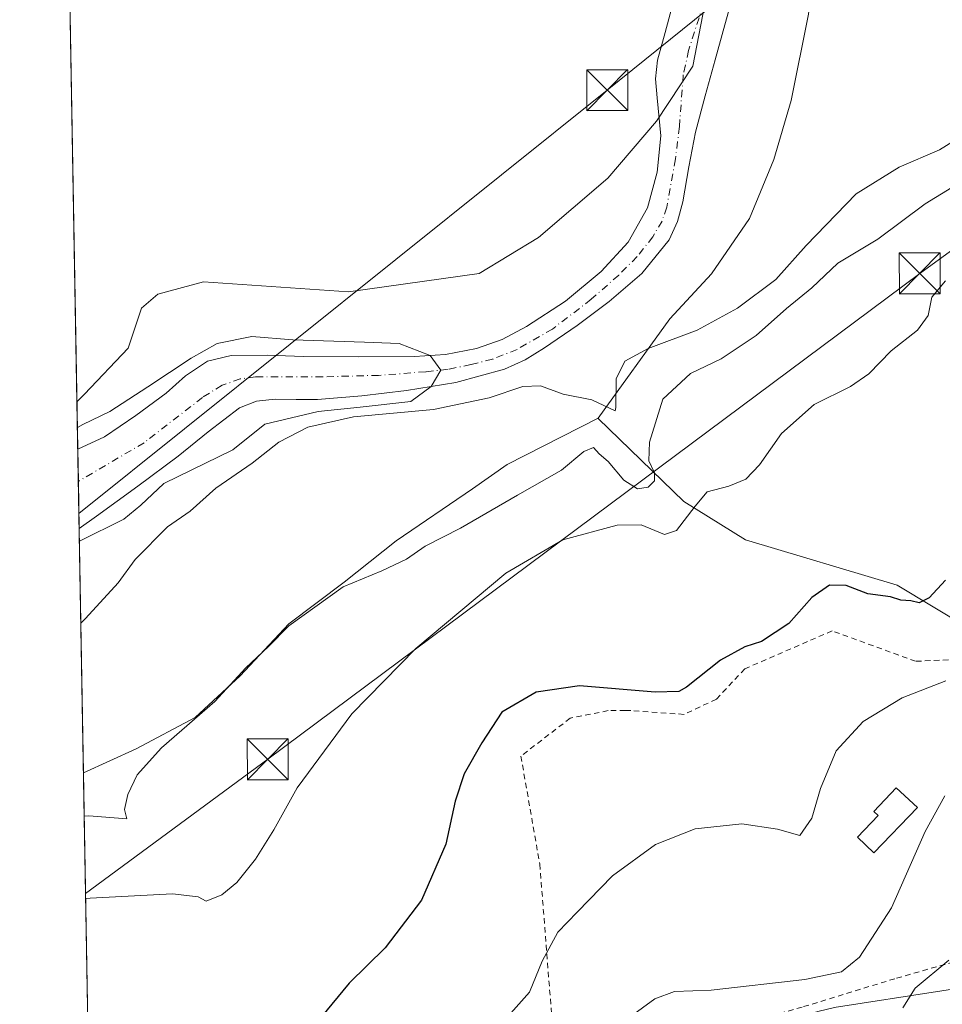
# Model space of a CAD drawing. Units: metres. Extents: x 620727 to 624178, y 4750313 to 4752725.
# Drawn here: x 620727 to 620896, y 4751919 to 4752100 of the extents above; entities that cross this region are included whole.
import ezdxf

# ---------------------------------------------------------------- set-up
doc = ezdxf.new("R2010")
doc.units = ezdxf.units.M
doc.header["$MEASUREMENT"] = 0
doc.linetypes.add('DGN Style 2', pattern=[1.6480167562047852, 0.988810053722871, -0.6592067024819142])
doc.linetypes.add('DGN Style 4', pattern=[2.6384748266838614, 1.318413404963828, -0.6592067024819142, 0.001648016756204785, -0.6592067024819142])
for name, color, linetype, lineweight in [('Alambrada', 7, 'DGN Style 2', 0), ('Cima', 7, 'Continuous', 0), ('Comarca CxS', 21, 'Continuous', 0), ('Comunidad Autónoma CxS', 142, 'Continuous', 0), ('Corriente natural Cxs', 4, 'Continuous', 13), ('Corriente natural eje', 4, 'DGN Style 4', 0), ('Curva de nivel maestra', 30, 'Continuous', 30), ('Curva de nivel normal', 30, 'Continuous', 0), ('Edificación Cxs', 1, 'Continuous', 13), ('Entidad de ámbito territorial', 7, 'Continuous', 0), ('Entidad de ámbito territorial CxS', 92, 'Continuous', 0), ('Municipio CxS', 4, 'Continuous', 0), ('Núcleo urbano CxS', 7, 'Continuous', 0), ('Pastizal CxS', 92, 'Continuous', 0), ('Prado CxS', 92, 'Continuous', 0), ('Provincia CxS', 1, 'Continuous', 0), ('Suelo desnudo CxS', 253, 'Continuous', 0), ('Tendido', 6, 'Continuous', 0), ('Torre de tendido puntual', 7, 'Continuous', 0)]:
    doc.layers.add(name, color=color, linetype=linetype, lineweight=lineweight)

# ---------------------------------------------------------------- blocks, each defined once
blk = doc.blocks.new('5TTEND')
at = {"layer": 'Cima', "color": 7, "linetype": 'Continuous', "lineweight": 0}
for p, q in [((-0.375, 0.3754), (0.375, -0.3746)), ((0.3720000000000001, 0.3784000000000001), (-0.3720000000000001, -0.3776))]:
    blk.add_line(p, q, dxfattribs=at)
at = {"layer": 'Cima', "color": 7, "linetype": 'Continuous', "lineweight": 0, "flags": 128}
blk.add_lwpolyline([(-0.375, -0.3746), (0.375, -0.3746), (0.375, 0.3754), (-0.375, 0.3754), (-0.3720000000000001, -0.3776)], dxfattribs=at)

msp = doc.modelspace()

# ---------------------------------------------------------------- linework, layer by layer
at = {"layer": 'Alambrada', "color": 7, "linetype": 'DGN Style 2', "lineweight": 0}
msp.add_polyline3d([(620825.7600999996, 4751904.850099999, 537.6539000000049), (620842.8000999996, 4751910.7601, 540.1870999999956), (620870.9700999996, 4751918.7501, 538.7274000000034), (620888.0100999996, 4751923.970100001, 546.6166999999987), (620907.4801000003, 4751929.530099999, 540.5969000000041), (620916.5201000003, 4751934.7401, 541.4198000000034), (620920.0000999998, 4751935.790100001, 541.8724999999977), (620934.6101000002, 4751939.2601, 546.3389000000025), (620931.1300999997, 4751951.4301, 540.601999999999), (620918.9600999998, 4751961.170100001, 538.0157000000036), (620908.1801000005, 4751972.6501, 534.736699999994), (620899.1401000004, 4751982.390100001, 536.6892999999982), (620891.4901000002, 4751982.040100001, 535.9945000000008), (620876.1901000004, 4751987.610099999, 530.2541999999958), (620860.1901000004, 4751980.6501, 532.0598000000027), (620854.9801000003, 4751975.090100001, 532.5100999999995), (620849.0601000005, 4751972.3101, 529.749800000005), (620839.3300999999, 4751973.0001, 528.7715999999928), (620838.2801000001, 4751973.0001, 528.9410000000062), (620835.1501000002, 4751973.0001, 527.9165000000066), (620828.2001, 4751971.610099999, 527.9067000000068), (620819.1601, 4751964.6601, 533.7406999999948), (620822.6300999997, 4751944.840100001, 529.2909999999974), (620825.7600999996, 4751904.850099999, 537.6539000000049)], dxfattribs=at)
at = {"layer": 'Comarca CxS', "color": 21, "linetype": 'Continuous', "lineweight": 0, "flags": 128}
msp.add_lwpolyline([(624170.0600009455, 4750373.879982468), (620767.9800009191, 4750313.229982466), (620737.8144505398, 4752029.565222759), (620727.3200009211, 4752626.669982444), (621062.9520762532, 4752632.65246853), (623654.8645910071, 4752678.852107054)], dxfattribs=at)
at = {"layer": 'Comunidad Autónoma CxS', "color": 142, "linetype": 'Continuous', "lineweight": 0, "flags": 128}
msp.add_lwpolyline([(624170.0600009455, 4750373.879982468), (620767.9800009191, 4750313.229982466), (620737.8144505398, 4752029.565222759), (620727.3200009211, 4752626.669982444), (621062.9520762532, 4752632.65246853), (623654.8645910071, 4752678.852107054), (624128.2500009463, 4752687.289982445), (624154.1566391396, 4751253.836840565)], close=True, dxfattribs=at)
at = {"layer": 'Corriente natural Cxs', "color": 4, "linetype": 'Continuous', "lineweight": 13, "extrusion": (0.999847544964802, 0.01732673361753486, 0.002161279714739694), "elevation": 702981.4246350569, "flags": 128}
msp.add_lwpolyline([(4740537.610227487, -1015.633464983303), (4740537.687438423, -1015.650965024177), (4740552.149472187, -1013.975961112089)], dxfattribs=at)
at = {"layer": 'Corriente natural Cxs', "color": 4, "linetype": 'Continuous', "lineweight": 13}
for points in [[(620858.2801000001, 4752105.0601, 504.695000000007), (620856.5401, 4752098.6601, 504.3393000000069), (620854.7600999996, 4752092.2601, 504.6321999999927), (620852.9600999998, 4752085.640100001, 505.2069999999949), (620851.1801000005, 4752079.020099999, 505.726999999999), (620849.9101, 4752072.640100001, 505.2819000000018), (620848.8101000005, 4752066.220100001, 505.4327000000048), (620847.8701, 4752062.640100001, 505.4673000000039), (620846.3101000005, 4752059.2401, 505.5800000000018), (620841.3000999996, 4752053.100099999, 505.1358999999939), (620835.3101000005, 4752047.9801, 504.5617999999959), (620829.4901000002, 4752043.5701, 504.4342999999935), (620823.4700999996, 4752039.460100001, 504.9691000000021), (620819.9301000005, 4752037.300100001, 505.4312999999966), (620816.1700999998, 4752035.5601, 505.7207000000053), (620807.2600999996, 4752033.130100001, 504.9863000000041), (620798.1901000004, 4752031.6601, 504.8099999999977), (620790.0301000001, 4752030.690099999, 504.7246000000014), (620781.8701, 4752029.9901, 504.1827999999951), (620778.0000999998, 4752030.0001, 503.9765000000043), (620774.1201, 4752030.0601, 503.6840999999986), (620770.7401000002, 4752029.710100001, 503.595100000006), (620767.5900999998, 4752028.460100001, 503.559699999998), (620761.8800999997, 4752024.0701, 503.5095000000001), (620756.3901000004, 4752019.620100001, 503.4982000000019), (620748.9401000004, 4752014.100099999, 503.6379000000015), (620741.4200999998, 4752008.620100001, 503.4147999999987), (620738.2220999999, 4752006.3715, 503.7084000000032), (620738.2208000004, 4752006.4487, 503.6909000000014), (620737.9665999999, 4752020.908500001, 505.3659000000043), (620737.9700999996, 4752020.9101, 505.3653999999952), (620742.8901000004, 4752023.140100001, 504.6248000000051), (620748.6201, 4752027.050100001, 504.5948000000063), (620754.1501000002, 4752031.140100001, 504.8041999999987), (620757.7001, 4752034.350099999, 505.1478999999963), (620761.7100999998, 4752037.030099999, 505.4327000000048), (620766.1001000004, 4752038.0701, 505.2948999999935), (620772.7001, 4752038.1501, 504.6505999999936), (620779.3101000005, 4752037.860099999, 504.5690999999933), (620789.4801000003, 4752037.840100001, 504.6986999999936), (620799.6601, 4752037.860099999, 504.6671999999963), (620805.3701, 4752038.280099999, 504.335699999996), (620811.0500999996, 4752039.340100001, 504.1826000000001), (620815.7500999998, 4752041.0101, 504.3337000000029), (620820.2001, 4752043.370100001, 504.0549000000028), (620827.3201000001, 4752048.0101, 504.0032000000065), (620833.9001000002, 4752053.4801, 504.3852000000043), (620838.7901, 4752058.8301, 504.5084999999963), (620842.3501000004, 4752065.130100001, 504.6554999999935), (620844.1201, 4752071.6801, 504.7097000000067), (620844.7801000001, 4752078.3101, 505.0532999999996), (620844.1501000002, 4752085.300100001, 505.2410999999993), (620843.8400999998, 4752088.780099999, 505.4309000000067), (620844.2001, 4752092.200099999, 505.6192000000011), (620845.5701000001, 4752097.2301, 505.670499999993), (620846.9501, 4752102.2501, 505.4557999999961)], [(620858.2801000001, 4752105.0601, 504.695000000007), (620856.5401, 4752098.6601, 504.3393000000069), (620854.7600999996, 4752092.2601, 504.6321999999927), (620852.9600999998, 4752085.640100001, 505.2069999999949), (620851.1801000005, 4752079.020099999, 505.726999999999), (620849.9101, 4752072.640100001, 505.2819000000018), (620848.8101000005, 4752066.220100001, 505.4327000000048), (620847.8701, 4752062.640100001, 505.4673000000039), (620846.3101000005, 4752059.2401, 505.5800000000018), (620841.3000999996, 4752053.100099999, 505.1358999999939), (620835.3101000005, 4752047.9801, 504.5617999999959), (620829.4901000002, 4752043.5701, 504.4342999999935), (620823.4700999996, 4752039.460100001, 504.9691000000021), (620819.9301000005, 4752037.300100001, 505.4312999999966), (620816.1700999998, 4752035.5601, 505.7207000000053), (620807.2600999996, 4752033.130100001, 504.9863000000041), (620798.1901000004, 4752031.6601, 504.8099999999977), (620790.0301000001, 4752030.690099999, 504.7246000000014), (620781.8701, 4752029.9901, 504.1827999999951), (620778.0000999998, 4752030.0001, 503.9765000000043), (620774.1201, 4752030.0601, 503.6840999999986), (620770.7401000002, 4752029.710100001, 503.595100000006), (620767.5900999998, 4752028.460100001, 503.559699999998), (620761.8800999997, 4752024.0701, 503.5095000000001), (620756.3901000004, 4752019.620100001, 503.4982000000019), (620748.9401000004, 4752014.100099999, 503.6379000000015), (620741.4200999998, 4752008.620100001, 503.4147999999987), (620738.2220999999, 4752006.3715, 503.7084000000032)], [(620737.9665999999, 4752020.908500001, 505.3659000000043), (620737.9700999996, 4752020.9101, 505.3653999999952), (620742.8901000004, 4752023.140100001, 504.6248000000051), (620748.6201, 4752027.050100001, 504.5948000000063), (620754.1501000002, 4752031.140100001, 504.8041999999987), (620757.7001, 4752034.350099999, 505.1478999999963), (620761.7100999998, 4752037.030099999, 505.4327000000048), (620766.1001000004, 4752038.0701, 505.2948999999935), (620772.7001, 4752038.1501, 504.6505999999936), (620779.3101000005, 4752037.860099999, 504.5690999999933), (620789.4801000003, 4752037.840100001, 504.6986999999936), (620799.6601, 4752037.860099999, 504.6671999999963), (620805.3701, 4752038.280099999, 504.335699999996), (620811.0500999996, 4752039.340100001, 504.1826000000001), (620815.7500999998, 4752041.0101, 504.3337000000029), (620820.2001, 4752043.370100001, 504.0549000000028), (620827.3201000001, 4752048.0101, 504.0032000000065), (620833.9001000002, 4752053.4801, 504.3852000000043), (620838.7901, 4752058.8301, 504.5084999999963), (620842.3501000004, 4752065.130100001, 504.6554999999935), (620844.1201, 4752071.6801, 504.7097000000067), (620844.7801000001, 4752078.3101, 505.0532999999996), (620844.1501000002, 4752085.300100001, 505.2410999999993), (620843.8400999998, 4752088.780099999, 505.4309000000067), (620844.2001, 4752092.200099999, 505.6192000000011), (620845.5701000001, 4752097.2301, 505.670499999993), (620846.9501, 4752102.2501, 505.4557999999961)]]:
    msp.add_polyline3d(points, dxfattribs=at)
at = {"layer": 'Corriente natural eje', "color": 4, "linetype": 'DGN Style 4', "lineweight": 0}
msp.add_polyline3d([(620852.6300999997, 4752102.5801, 504.2983999999997), (620849.9001000002, 4752093.9801, 504.4042999999947), (620848.9200999998, 4752089.4801, 504.3594000000012), (620848.2001, 4752080.020099999, 505.0038999999961), (620847.4901000002, 4752074.0801, 504.8991999999998), (620845.8800999997, 4752065.2501, 505.0353000000032), (620845.0301000001, 4752062.710100001, 505.0178000000015), (620843.3300999999, 4752059.840100001, 504.8954999999987), (620840.4700999996, 4752056.190099999, 504.6978999999993), (620837.0800999999, 4752052.800100001, 504.1812999999966), (620832.0601000005, 4752048.370100001, 504.2366000000038), (620824.9301000005, 4752042.920100001, 504.075800000006), (620818.4801000003, 4752039.200099999, 504.823000000004), (620813.9801000003, 4752037.380100001, 504.4743000000017), (620810.0100999996, 4752036.4001, 504.4116999999969), (620805.8400999998, 4752035.550100001, 504.5087000000058), (620801.7301000003, 4752035.090100001, 504.5237999999954), (620793.1001000004, 4752034.4301, 504.2885999999999), (620782.8701, 4752034.170100001, 504.1766000000061), (620770.5401, 4752034.170100001, 504), (620767.7401000002, 4752033.780099999, 504.1429999999964), (620764.4101, 4752032.610099999, 504.0936999999976), (620760.8300999999, 4752030.390100001, 503.984500000006), (620750.1001000004, 4752022.0801, 503.4709000000003), (620738.0711000003, 4752015.000700001, 504.2057000000059), (620738.0703999996, 4752015.000399999, 504.2057000000059)], dxfattribs=at)
at = {"layer": 'Curva de nivel maestra', "color": 30, "linetype": 'Continuous', "lineweight": 30, "elevation": 525, "flags": 128}
msp.add_lwpolyline([(620896.9699999997, 4751996.9301), (620894, 4751993.6501), (620892.1200000001, 4751992.7401), (620890.6200000001, 4751993.100099999), (620888.7699999996, 4751993.220100001), (620886.8700000001, 4751993.850099999), (620882.7400000002, 4751994.4101), (620878.7800000003, 4751995.920100001), (620875.7199999997, 4751995.960100001), (620872.4500000002, 4751993.700099999), (620868.25, 4751988.950099999), (620863.25, 4751985.640100001), (620860.1699999999, 4751984.700099999), (620855.75, 4751982.2501), (620849.54, 4751977.3201), (620848.0899999999, 4751976.4801), (620843.7599999999, 4751976.380100001), (620829.9100000003, 4751977.5601), (620821.9500000002, 4751976.4001), (620815.6500000004, 4751972.690099999), (620811.9900000002, 4751967.0701), (620808.7699999996, 4751961.4001), (620807.1200000001, 4751956.4001), (620805.3799999999, 4751948.540100001), (620800.9600000001, 4751938.2601), (620794.3099999996, 4751929.540100001), (620787.6799999997, 4751923.0701), (620782.5199999996, 4751916.7401)], dxfattribs=at)
at = {"layer": 'Curva de nivel normal', "color": 30, "linetype": 'Continuous', "lineweight": 0, "flags": 128}
for points, elevation in [([(620738.5274, 4751988.998500001), (620739.3499999996, 4751989.9), (620745.3899999997, 4751996.41), (620748.4800000006, 4752000.66), (620754.4000000004, 4752006.66), (620758.5599999996, 4752009.52), (620763.25, 4752013.779999999), (620769.9100000003, 4752018.359999999), (620774.7999999998, 4752022.210000001), (620780.1200000001, 4752024.939999999), (620788.4600000001, 4752026.82), (620803.1200000001, 4752028.180000001), (620813.3600000005, 4752030.33), (620819.54, 4752032.369999999), (620822.7599999999, 4752032.52), (620826.8899999997, 4752030.970000001), (620832.1399999997, 4752029.92), (620836.4400000004, 4752027.960000001), (620836.5800000001, 4752028.560000001), (620836.6100000005, 4752033.82), (620838.2199999997, 4752037.01), (620842.4800000006, 4752039.350000001), (620851.4500000002, 4752042.730000001), (620858.8600000005, 4752046.730000001), (620865.8600000005, 4752051.980000001), (620871.4400000004, 4752058.24), (620880.5800000001, 4752067.699999999), (620888.5, 4752072.57), (620895.8700000001, 4752075.75), (620903.7400000002, 4752080.619999999)], 510), ([(620739.1490000002, 4751953.6303), (620739.9900000002, 4751953.730000001), (620746.9400000004, 4751953.180000001), (620746.5499999998, 4751954.869999999), (620747.1200000001, 4751957.630000001), (620748.8200000003, 4751961.210000001), (620753.29, 4751966.16), (620763.0899999999, 4751974.689999999), (620768.7400000002, 4751980.82), (620772.9100000003, 4751984.77), (620776.6100000005, 4751988.51), (620786.6100000005, 4751995.66), (620793.6900000004, 4751998.59), (620798.2100000001, 4752000.74), (620801.6100000005, 4752003.109999999), (620808.1200000001, 4752006.439999999), (620818.5300000003, 4752012.5), (620826.5999999996, 4752017.07), (620830.7000000002, 4752020.49), (620832.4600000001, 4752021.220000001), (620833.5, 4752020.08), (620835.1799999997, 4752018.67), (620838.0199999996, 4752015.220000001), (620840.5099999999, 4752013.66), (620842.4600000001, 4752013.970000001), (620843.6399999997, 4752015.08), (620843.6200000001, 4752016.560000001), (620842.6200000001, 4752018.779999999), (620842.7100000001, 4752022.210000001), (620845.1699999999, 4752030.09), (620850.2599999999, 4752034.75), (620855.8700000001, 4752037.480000001), (620862.2999999998, 4752041.710000001), (620867.8200000003, 4752046.66), (620872.4699999997, 4752050.5), (620877.25, 4752054.980000001), (620884.5800000001, 4752059.4), (620893.25, 4752065.850000001), (620904.9100000003, 4752073)], 515), ([(620739.415, 4751938.498400001), (620740.2599999999, 4751938.630000001), (620755.3399999999, 4751939.42), (620760.0199999996, 4751938.9), (620761.5199999996, 4751938.109999999), (620764.3799999999, 4751939.26), (620767.1200000001, 4751941.52), (620770.54, 4751945.76), (620773.8799999999, 4751951.16), (620778.1799999997, 4751958.82), (620788.1699999999, 4751972.390000001), (620799.9000000004, 4751984.369999999), (620816.3899999997, 4751998.189999999), (620826.8399999999, 4752004.289999999), (620836.8099999996, 4752007), (620841.2000000002, 4752007.029999999), (620845.4699999997, 4752005.289999999), (620847.6799999997, 4752006.02), (620851.0999999996, 4752010.439999999), (620853.2800000003, 4752013.07), (620857.2400000002, 4752014.140000001), (620860.4100000003, 4752015.4), (620862.9100000003, 4752018.060000001), (620866.9100000003, 4752023.77), (620872.9100000003, 4752029.100000001), (620879.5800000001, 4752032.42), (620882.9299999997, 4752034.720000001), (620886.9900000002, 4752038.91), (620891.8300000001, 4752042.74), (620893.7800000003, 4752045.4), (620894.4400000004, 4752048.74), (620896.9699999997, 4752051.74)], 520), ([(620738.2626, 4752004.065400001), (620746.4249, 4752008.1055), (620749.4960000003, 4752010.616900001), (620753.7599999999, 4752014.619999999), (620766.3606000004, 4752020.785300001), (620772.2450000001, 4752025.494999999), (620782.0398000004, 4752027.8148), (620789.7128, 4752028.6086), (620798.9731999999, 4752029.6669), (620802.7251000004, 4752032.395099999), (620804.4785000002, 4752035.397700001), (620802.5151000004, 4752038.0701), (620796.8564999999, 4752040.250299999), (620790.5065000001, 4752040.514799999), (620777.3481000002, 4752040.927800001), (620769.869, 4752041.573200001), (620763.5190000003, 4752040.250299999), (620758.7565000001, 4752037.6044), (620750.8189000003, 4752032.312700001), (620743.8200000003, 4752027.779999999), (620738.9127000002, 4752025.433599999), (620737.8973000003, 4752024.853399999)], 505), ([(620897.0599999996, 4751978.449999999), (620889.0300000003, 4751975.369999999), (620881.8799999999, 4751970.980000001), (620876.9400000004, 4751965.630000001), (620874.0499999998, 4751958.720000001), (620872.4900000002, 4751953.300000001), (620870.2599999999, 4751950.119999999), (620866.1799999997, 4751951.300000001), (620859.6299999999, 4751952.279999999), (620851.0999999996, 4751951.32), (620843.7999999998, 4751948.480000001), (620835.9500000002, 4751942.74), (620829.5, 4751936.07), (620825.9299999997, 4751932.4), (620823.0800000001, 4751927.07), (620820.7599999999, 4751921.380000001), (620816.3700000001, 4751916.480000001)], 530), ([(620839.1900000004, 4751916.859999999), (620843.7100000001, 4751920.17), (620847.3300000001, 4751921.5), (620854.04, 4751921.76), (620871.1699999999, 4751923.730000001), (620877.9299999997, 4751925.15), (620881.2199999997, 4751927.810000001), (620887.0499999998, 4751936.880000001), (620893.2599999999, 4751950.84), (620896.8200000003, 4751957.369999999)], 535), ([(620897.5800000001, 4751927.300000001), (620891.3899999997, 4751922.130000001), (620889.1799999997, 4751918.550000001)], 540)]:
    msp.add_lwpolyline(points, dxfattribs=dict(at, elevation=elevation))
at = {"layer": 'Edificación Cxs', "color": 1, "linetype": 'Continuous', "lineweight": 13, "elevation": 534.7899999999936, "flags": 128}
msp.add_lwpolyline([(620891.8300999999, 4751955.2601), (620883.8400999998, 4751946.920100001), (620880.8201000001, 4751949.8101), (620884.6201, 4751953.770099999), (620883.8201000001, 4751954.540100001), (620887.9301000005, 4751958.8201)], close=True, dxfattribs=at)
at = {"layer": 'Edificación Cxs', "color": 1, "linetype": 'Continuous', "lineweight": 13}
msp.add_polyline3d([(620891.8300999999, 4751955.2601, 534.4879999999976), (620883.8400999998, 4751946.920100001, 534.2483999999968), (620880.8201000001, 4751949.8101, 534.1472999999969), (620884.6201, 4751953.770099999, 534.7899999999936), (620883.8201000001, 4751954.540100001, 534.4180000000051), (620887.9301000005, 4751958.8201, 533.9146999999939), (620891.8300999999, 4751955.2601, 534.4879999999976)], dxfattribs=at)
at = {"layer": 'Entidad de ámbito territorial', "color": 7, "linetype": 'Continuous', "lineweight": 0, "flags": 128}
msp.add_lwpolyline([(620737.8144505424, 4752029.565222761), (620739.2140000011, 4752030.999999999), (620747.1780000002, 4752039.418000001), (620749.6640000006, 4752046.719000002), (620752.6530000003, 4752049.330000003), (620760.9860000015, 4752051.554999998), (620787.5740000014, 4752049.747000001), (620811.5050000001, 4752053.090999999), (620822.4060000022, 4752059.698000001), (620835.1160000013, 4752070.540999998), (620844.0220000012, 4752081.042), (620850.6520000007, 4752091.110999999), (620855.4270000012, 4752115.757999999), (620858.0450000011, 4752145.823), (620858.6720000006, 4752179.657000001), (620860.0760000016, 4752207.279), (620862.4910000017, 4752257.427000001), (620861.3390000009, 4752285.753000002)], dxfattribs=at)
at = {"layer": 'Entidad de ámbito territorial CxS', "color": 92, "linetype": 'Continuous', "lineweight": 0, "flags": 128}
msp.add_lwpolyline([(620861.3390000003, 4752285.753000001), (620862.4910000011, 4752257.427), (620860.076000001, 4752207.278999999), (620858.672, 4752179.657000001), (620858.0450000005, 4752145.823), (620855.4270000006, 4752115.757999999), (620850.6520000002, 4752091.111), (620844.0220000006, 4752081.041999999), (620835.1160000007, 4752070.540999999), (620822.4060000017, 4752059.698000001), (620811.5049999995, 4752053.090999999), (620787.574000001, 4752049.747000001), (620760.9859999988, 4752051.554999999), (620752.6529999997, 4752049.330000001), (620749.664, 4752046.719000001), (620747.1779999996, 4752039.418000001), (620739.2140000005, 4752031), (620737.8144505398, 4752029.565222759), (620727.3200009211, 4752626.669982444)], dxfattribs=at)
at = {"layer": 'Municipio CxS', "color": 4, "linetype": 'Continuous', "lineweight": 0, "flags": 128}
msp.add_lwpolyline([(624170.0600009455, 4750373.879982468), (620767.9800009191, 4750313.229982466), (620737.8144505398, 4752029.565222759), (620727.3200009211, 4752626.669982444), (621062.9520762532, 4752632.65246853), (623654.8645910071, 4752678.852107054)], dxfattribs=at)
at = {"layer": 'Núcleo urbano CxS', "color": 7, "linetype": 'Continuous', "lineweight": 0}
for points in [[(620971.1177000003, 4751933.448899999, 543.4201999999932), (620960.5601000005, 4751931.7631, 543.6205999999949), (620938.1577000003, 4751928.2346, 543.9712000000001), (620912.2121000001, 4751924.1479, 541.2048000000068), (620896.3161000004, 4751921.644099999, 540.0213999999978), (620876.5588999996, 4751918.569499999, 537.6652000000031), (620876.3586999997, 4751918.5294, 537.6680999999953), (620873.8104999998, 4751917.925899999, 537.7537000000011), (620873.1369000003, 4751917.7664, 537.7728000000062), (620858.5387000004, 4751914.3093, 537.5118999999977), (620858.3938999996, 4751914.271299999, 537.5182000000059), (620852.6738999998, 4751912.611300001, 537.6567000000068), (620852.4842999997, 4751912.549100001, 537.6594999999943), (620852.4033000004, 4751912.5186, 537.6585999999952), (620851.4530999997, 4751912.1414, 537.5580000000045), (620832.5166999997, 4751904.625499999, 536.2945999999939), (620828.0708999997, 4751903.196900001, 535.7351999999955), (620822.9023000002, 4751901.5363, 534.168399999995), (620822.7940999996, 4751901.499100001, 534.1404999999941), (620822.5219000002, 4751901.3847, 534.0813000000053), (620801.5312999999, 4751891.309, 532.2011999999959), (620782.2171, 4751882.551300001, 530.2422999999981), (620740.7445, 4751862.856000001, 529.8954999999987)], [(620876.5588999996, 4751918.569499999, 537.6652000000031), (620896.3161000004, 4751921.644099999, 540.0213999999978), (620912.2121000001, 4751924.1479, 541.2048000000068)]]:
    msp.add_polyline3d(points, dxfattribs=at)
at = {"layer": 'Pastizal CxS', "color": 92, "linetype": 'Continuous', "lineweight": 0}
for points in [[(620920.5029999996, 4751976.5087, 529.5607000000019), (620888.1023000004, 4751995.956900001, 523.9015999999974), (620860.3295, 4752004.291099999, 520.7709000000032), (620848.9968999998, 4752011.3095, 518.5200000000041), (620833.3503000002, 4752026.5407, 511.5439000000042), (620833.2991000004, 4752026.6077, 511.5108000000037), (620846.4763000002, 4752044.7665, 507.3959999999934), (620854.0963000003, 4752053.021600001, 506.9064000000071), (620861.0813999996, 4752063.181600001, 507.0629000000045), (620865.5263, 4752073.976600001, 507.1491999999998), (620868.7012999998, 4752084.771600001, 507.2027999999991), (620871.8764000004, 4752100.646600001, 506.9815999999992), (620873.7813999997, 4752119.061699999, 506.7339999999967), (620875.6864, 4752130.491699999, 506.9738000000071), (620878.2263000002, 4752150.176700001, 506.9725999999937), (620879.4963999996, 4752164.1468, 507.1106), (620880.1312999995, 4752183.196799999, 507.1401000000042), (620880.1312999995, 4752196.5318, 507.2136000000028), (620880.7663000004, 4752215.581900001, 507.4014000000025), (620880.7663000004, 4752230.186899999, 507.3708999999944), (620880.7663000004, 4752245.426899999, 507.2430000000023), (620880.1312999995, 4752261.301899999, 507.2419999999984), (620879.4963999996, 4752277.176999999, 507.4612999999954), (620878.8613, 4752289.877, 507.6538)], [(620878.8613, 4752289.877, 507.6538), (620879.4963999996, 4752277.176999999, 507.4612999999954), (620880.1312999995, 4752261.301899999, 507.2419999999984), (620880.7663000004, 4752245.426899999, 507.2430000000023), (620880.7663000004, 4752230.186899999, 507.3708999999944), (620880.7663000004, 4752215.581900001, 507.4014000000025), (620880.1312999995, 4752196.5318, 507.2136000000028), (620880.1312999995, 4752183.196799999, 507.1401000000042), (620879.4963999996, 4752164.1468, 507.1106), (620878.2263000002, 4752150.176700001, 506.9725999999937), (620875.6864, 4752130.491699999, 506.9738000000071), (620873.7813999997, 4752119.061699999, 506.7339999999967), (620871.8764000004, 4752100.646600001, 506.9815999999992), (620868.7012999998, 4752084.771600001, 507.2027999999991), (620865.5263, 4752073.976600001, 507.1491999999998), (620861.0813999996, 4752063.181600001, 507.0629000000045), (620854.0963000003, 4752053.021600001, 506.9064000000071), (620846.4763000002, 4752044.7665, 507.3959999999934), (620833.2991000004, 4752026.6077, 511.5108000000037)], [(620833.2991000004, 4752026.6077, 511.5108000000037), (620833.3503000002, 4752026.5407, 511.5439000000042), (620848.9968999998, 4752011.3095, 518.5200000000041), (620860.3295, 4752004.291099999, 520.7709000000032), (620888.1023000004, 4751995.956900001, 523.9015999999974), (620920.5029999996, 4751976.5087, 529.5607000000019), (620941.7956999998, 4751969.100299999, 533.1676000000007), (620976.3517000005, 4751938.870100001, 541.0075999999972), (620971.1177000003, 4751933.448899999, 543.4201999999932)]]:
    msp.add_polyline3d(points, dxfattribs=at)
at = {"layer": 'Prado CxS', "color": 92, "linetype": 'Continuous', "lineweight": 0, "extrusion": (0.0004609089575902461, -0.02622423825965961, 0.9996559792701855), "elevation": -123826.8327866116, "flags": 128}
msp.add_lwpolyline([(704149.241280707, 4738761.373489956), (704149.241280707, 4738903.060204373)], dxfattribs=at)
at = {"layer": 'Prado CxS', "color": 92, "linetype": 'Continuous', "lineweight": 0, "extrusion": (-0.002984971344758093, 0.1698008725627007, 0.9854738726232252), "elevation": 805538.334031454, "flags": 128}
msp.add_lwpolyline([(-704166.1160865533, -4671371.781893575), (-704166.1160865534, -4671417.217514085)], dxfattribs=at)
at = {"layer": 'Prado CxS', "color": 92, "linetype": 'Continuous', "lineweight": 0, "extrusion": (-0.003230468442477055, 0.1838076047701711, 0.9829569311532906), "elevation": 871944.1108080919, "flags": 128}
msp.add_lwpolyline([(-704147.2775660236, -4659335.793109686), (-704147.2775660236, -4659436.267450559)], dxfattribs=at)
at = {"layer": 'Prado CxS', "color": 92, "linetype": 'Continuous', "lineweight": 0}
for points in [[(620846.9501, 4752102.2501, 505.4557999999961), (620845.5701000001, 4752097.2301, 505.670499999993), (620844.2001, 4752092.200099999, 505.6192000000011), (620843.8400999998, 4752088.780099999, 505.4309000000067), (620844.1501000002, 4752085.300100001, 505.2410999999993), (620844.7801999999, 4752078.3101, 505.0532999999996), (620844.1201, 4752071.6801, 504.7097000000067), (620842.3501000004, 4752065.130100001, 504.6554999999935), (620838.7901, 4752058.8301, 504.5084999999963), (620833.9001000002, 4752053.4801, 504.3852000000043), (620827.3201000001, 4752048.0101, 504.0032000000065), (620820.2001, 4752043.370100001, 504.0549000000028), (620815.7500999998, 4752041.0101, 504.3337000000029), (620811.0502000004, 4752039.340100001, 504.1826000000001), (620805.3701, 4752038.280099999, 504.335699999996), (620799.6601, 4752037.860099999, 504.6671999999963), (620789.4801000003, 4752037.840100001, 504.6986999999936), (620779.3101000005, 4752037.860099999, 504.5690999999933), (620772.7001, 4752038.1501, 504.6505999999936), (620766.1001000004, 4752038.0701, 505.2948999999935), (620761.7100999998, 4752037.030099999, 505.4327000000048), (620757.7001, 4752034.350099999, 505.1478999999963), (620754.1501000002, 4752031.140100001, 504.8041999999987), (620748.6201, 4752027.050100001, 504.5948000000063), (620742.8901000004, 4752023.140100001, 504.6248000000051), (620737.9700999996, 4752020.9101, 505.3653999999952), (620737.9665999999, 4752020.908500001, 505.3659000000043), (620732.1975999996, 4752349.1457, 511.4924000000028)], [(620878.8613, 4752289.877, 507.6538), (620879.4963999996, 4752277.176999999, 507.4612999999954), (620880.1312999995, 4752261.301899999, 507.2419999999984), (620880.7663000004, 4752245.426899999, 507.2430000000023), (620880.7663000004, 4752230.186899999, 507.3708999999944), (620880.7663000004, 4752215.581900001, 507.4014000000025), (620880.1312999995, 4752196.5318, 507.2136000000028), (620880.1312999995, 4752183.196799999, 507.1401000000042), (620879.4963999996, 4752164.1468, 507.1106), (620878.2263000002, 4752150.176700001, 506.9725999999937), (620875.6864, 4752130.491699999, 506.9738000000071), (620873.7813999997, 4752119.061699999, 506.7339999999967), (620871.8764000004, 4752100.646600001, 506.9815999999992), (620868.7012999998, 4752084.771600001, 507.2027999999991), (620865.5263, 4752073.976600001, 507.1491999999998), (620861.0813999996, 4752063.181600001, 507.0629000000045), (620854.0963000003, 4752053.021600001, 506.9064000000071), (620846.4763000002, 4752044.7665, 507.3959999999934), (620833.2991000004, 4752026.6077, 511.5108000000037)], [(620871.8764000004, 4752100.646600001, 506.9815999999992), (620868.7012999998, 4752084.771600001, 507.2027999999991), (620865.5263, 4752073.976600001, 507.1491999999998), (620861.0813999996, 4752063.181600001, 507.0629000000045), (620854.0963000003, 4752053.021600001, 506.9064000000071), (620846.4763000002, 4752044.7665, 507.3959999999934), (620833.2991000004, 4752026.6077, 511.5108000000037), (620816.6311999997, 4752018.0965, 513.5619000000006), (620810.2812000001, 4752013.651500001, 513.2345000000059), (620796.3112000005, 4752004.126399999, 512.7449000000051), (620786.7861000003, 4751996.5064, 513.8855999999942), (620776.6261, 4751988.886399999, 514.4073000000062), (620767.7361000003, 4751979.361400001, 513.943299999999), (620759.4811000006, 4751971.741400001, 513.3791000000056), (620748.6859999998, 4751966.0264, 512.338499999998), (620739.0088999998, 4751961.602600001, 511.4247000000032), (620738.2215, 4752006.371099999, 503.7084999999934), (620741.4200999998, 4752008.620100001, 503.4147999999987), (620748.9401000004, 4752014.100099999, 503.6379000000015), (620756.3901000004, 4752019.620100001, 503.4982000000019), (620761.8800999997, 4752024.0701, 503.5095000000001), (620767.5900999998, 4752028.460100001, 503.559699999998), (620770.7401000002, 4752029.710100001, 503.595100000006), (620774.1201, 4752030.0601, 503.6840999999986), (620778.0000999998, 4752030.0001, 503.9765000000043), (620781.8701, 4752029.9901, 504.1827999999951), (620790.0301999999, 4752030.690099999, 504.7246000000014), (620798.1901000004, 4752031.6601, 504.8099999999977), (620807.2600999996, 4752033.130100001, 504.9863000000041), (620816.1700999998, 4752035.5601, 505.7207000000053), (620819.9301000005, 4752037.300100001, 505.4312999999966), (620823.4700999996, 4752039.460100001, 504.9691000000021), (620829.4901999999, 4752043.5701, 504.4342999999935), (620835.3101000005, 4752047.9801, 504.5617999999959), (620841.3000999996, 4752053.100099999, 505.1358999999939), (620846.3101000005, 4752059.2401, 505.5800000000018), (620847.8701, 4752062.640100001, 505.4673000000039), (620848.8101000005, 4752066.220100001, 505.4327000000048), (620849.9101, 4752072.640100001, 505.2819000000018), (620851.1801000005, 4752079.020099999, 505.726999999999), (620852.9600999998, 4752085.640100001, 505.2069999999949), (620854.7600999996, 4752092.2601, 504.6321999999927), (620856.5401, 4752098.6601, 504.3393000000069), (620858.2801000001, 4752105.0601, 504.695000000007)], [(620858.2801000001, 4752105.0601, 504.695000000007), (620856.5401, 4752098.6601, 504.3393000000069), (620854.7600999996, 4752092.2601, 504.6321999999927), (620852.9600999998, 4752085.640100001, 505.2069999999949), (620851.1801000005, 4752079.020099999, 505.726999999999), (620849.9101, 4752072.640100001, 505.2819000000018), (620848.8101000005, 4752066.220100001, 505.4327000000048), (620847.8701, 4752062.640100001, 505.4673000000039), (620846.3101000005, 4752059.2401, 505.5800000000018), (620841.3000999996, 4752053.100099999, 505.1358999999939), (620835.3101000005, 4752047.9801, 504.5617999999959), (620829.4901999999, 4752043.5701, 504.4342999999935), (620823.4700999996, 4752039.460100001, 504.9691000000021), (620819.9301000005, 4752037.300100001, 505.4312999999966), (620816.1700999998, 4752035.5601, 505.7207000000053), (620807.2600999996, 4752033.130100001, 504.9863000000041), (620798.1901000004, 4752031.6601, 504.8099999999977), (620790.0301999999, 4752030.690099999, 504.7246000000014), (620781.8701, 4752029.9901, 504.1827999999951), (620778.0000999998, 4752030.0001, 503.9765000000043), (620774.1201, 4752030.0601, 503.6840999999986), (620770.7401000002, 4752029.710100001, 503.595100000006), (620767.5900999998, 4752028.460100001, 503.559699999998), (620761.8800999997, 4752024.0701, 503.5095000000001), (620756.3901000004, 4752019.620100001, 503.4982000000019), (620748.9401000004, 4752014.100099999, 503.6379000000015), (620741.4200999998, 4752008.620100001, 503.4147999999987), (620738.2220999999, 4752006.3715, 503.7084000000032)], [(620846.9501, 4752102.2501, 505.4557999999961), (620845.5701000001, 4752097.2301, 505.670499999993), (620844.2001, 4752092.200099999, 505.6192000000011), (620843.8400999998, 4752088.780099999, 505.4309000000067), (620844.1501000002, 4752085.300100001, 505.2410999999993), (620844.7801999999, 4752078.3101, 505.0532999999996), (620844.1201, 4752071.6801, 504.7097000000067), (620842.3501000004, 4752065.130100001, 504.6554999999935), (620838.7901, 4752058.8301, 504.5084999999963), (620833.9001000002, 4752053.4801, 504.3852000000043), (620827.3201000001, 4752048.0101, 504.0032000000065), (620820.2001, 4752043.370100001, 504.0549000000028), (620815.7500999998, 4752041.0101, 504.3337000000029), (620811.0502000004, 4752039.340100001, 504.1826000000001), (620805.3701, 4752038.280099999, 504.335699999996), (620799.6601, 4752037.860099999, 504.6671999999963), (620789.4801000003, 4752037.840100001, 504.6986999999936), (620779.3101000005, 4752037.860099999, 504.5690999999933), (620772.7001, 4752038.1501, 504.6505999999936), (620766.1001000004, 4752038.0701, 505.2948999999935), (620761.7100999998, 4752037.030099999, 505.4327000000048), (620757.7001, 4752034.350099999, 505.1478999999963), (620754.1501000002, 4752031.140100001, 504.8041999999987), (620748.6201, 4752027.050100001, 504.5948000000063), (620742.8901000004, 4752023.140100001, 504.6248000000051), (620737.9700999996, 4752020.9101, 505.3653999999952), (620737.9665999999, 4752020.908500001, 505.3659000000043)], [(620740.7445, 4751862.856000001, 529.8954999999987), (620739.0088999998, 4751961.602600001, 511.4247000000032), (620748.6859999998, 4751966.0264, 512.338499999998), (620759.4811000006, 4751971.741400001, 513.3791000000056), (620767.7361000003, 4751979.361400001, 513.943299999999), (620776.6261, 4751988.886399999, 514.4073000000062), (620786.7861000003, 4751996.5064, 513.8855999999942), (620796.3112000005, 4752004.126399999, 512.7449000000051), (620810.2812000001, 4752013.651500001, 513.2345000000059), (620816.6311999997, 4752018.0965, 513.5619000000006), (620833.2991000004, 4752026.6077, 511.5108000000037), (620833.3503000002, 4752026.5407, 511.5439000000042), (620848.9968999998, 4752011.3095, 518.5200000000041), (620860.3295, 4752004.291099999, 520.7709000000032), (620888.1023000004, 4751995.956900001, 523.9015999999974), (620920.5029999996, 4751976.5087, 529.5607000000019), (620941.7956999998, 4751969.100299999, 533.1676000000007), (620976.3517000005, 4751938.870100001, 541.0075999999972), (620971.1177000003, 4751933.448899999, 543.4201999999932), (620960.5601000005, 4751931.7631, 543.6205999999949), (620938.1577000003, 4751928.2346, 543.9712000000001), (620912.2121000001, 4751924.1479, 541.2048000000068), (620896.3161000004, 4751921.644099999, 540.0213999999978), (620876.5588999996, 4751918.569499999, 537.6652000000031)], [(620833.2991000004, 4752026.6077, 511.5108000000037), (620816.6311999997, 4752018.0965, 513.5619000000006), (620810.2812000001, 4752013.651500001, 513.2345000000059), (620796.3112000005, 4752004.126399999, 512.7449000000051), (620786.7861000003, 4751996.5064, 513.8855999999942), (620776.6261, 4751988.886399999, 514.4073000000062), (620767.7361000003, 4751979.361400001, 513.943299999999), (620759.4811000006, 4751971.741400001, 513.3791000000056), (620748.6859999998, 4751966.0264, 512.338499999998), (620739.0088999998, 4751961.602600001, 511.4247000000032)], [(620833.2991000004, 4752026.6077, 511.5108000000037), (620816.6311999997, 4752018.0965, 513.5619000000006), (620810.2812000001, 4752013.651500001, 513.2345000000059), (620796.3112000005, 4752004.126399999, 512.7449000000051), (620786.7861000003, 4751996.5064, 513.8855999999942), (620776.6261, 4751988.886399999, 514.4073000000062), (620767.7361000003, 4751979.361400001, 513.943299999999), (620759.4811000006, 4751971.741400001, 513.3791000000056), (620748.6859999998, 4751966.0264, 512.338499999998), (620739.0088999998, 4751961.602600001, 511.4247000000032)], [(620833.2991000004, 4752026.6077, 511.5108000000037), (620833.3503000002, 4752026.5407, 511.5439000000042), (620848.9968999998, 4752011.3095, 518.5200000000041), (620860.3295, 4752004.291099999, 520.7709000000032), (620888.1023000004, 4751995.956900001, 523.9015999999974), (620920.5029999996, 4751976.5087, 529.5607000000019), (620941.7956999998, 4751969.100299999, 533.1676000000007), (620976.3517000005, 4751938.870100001, 541.0075999999972), (620971.1177000003, 4751933.448899999, 543.4201999999932)], [(620971.1177000003, 4751933.448899999, 543.4201999999932), (620960.5601000005, 4751931.7631, 543.6205999999949), (620938.1577000003, 4751928.2346, 543.9712000000001), (620912.2121000001, 4751924.1479, 541.2048000000068), (620896.3161000004, 4751921.644099999, 540.0213999999978), (620876.5588999996, 4751918.569499999, 537.6652000000031), (620876.3586999997, 4751918.5294, 537.6680999999953), (620873.8104999998, 4751917.925899999, 537.7537000000011), (620873.1369000003, 4751917.7664, 537.7728000000062), (620858.5387000004, 4751914.3093, 537.5118999999977), (620858.3938999996, 4751914.271299999, 537.5182000000059), (620852.6738999998, 4751912.611300001, 537.6567000000068), (620852.4842999997, 4751912.549100001, 537.6594999999943), (620852.4033000004, 4751912.5186, 537.6585999999952), (620851.4530999997, 4751912.1414, 537.5580000000045), (620832.5166999997, 4751904.625499999, 536.2945999999939), (620828.0708999997, 4751903.196900001, 535.7351999999955), (620822.9023000002, 4751901.5363, 534.168399999995), (620822.7940999996, 4751901.499100001, 534.1404999999941), (620822.5219000002, 4751901.3847, 534.0813000000053), (620801.5312999999, 4751891.309, 532.2011999999959), (620782.2171, 4751882.551300001, 530.2422999999981), (620740.7445, 4751862.856000001, 529.8954999999987)]]:
    msp.add_polyline3d(points, dxfattribs=at)
at = {"layer": 'Provincia CxS', "color": 1, "linetype": 'Continuous', "lineweight": 0, "flags": 128}
msp.add_lwpolyline([(624170.0600009455, 4750373.879982468), (620767.9800009191, 4750313.229982466), (620737.8144505398, 4752029.565222759), (620727.3200009211, 4752626.669982444), (621062.9520762532, 4752632.65246853), (623654.8645910071, 4752678.852107054), (624128.2500009463, 4752687.289982445), (624154.1566391396, 4751253.836840565)], close=True, dxfattribs=at)
at = {"layer": 'Suelo desnudo CxS', "color": 253, "linetype": 'Continuous', "lineweight": 0, "extrusion": (0.003384382084735425, -0.192626117278605, 0.9812663883472591), "elevation": -912766.6238061411, "flags": 128}
msp.add_lwpolyline([(704120.8528719379, 4651669.967571997), (704120.8528719379, 4651675.989190456)], dxfattribs=at)
at = {"layer": 'Suelo desnudo CxS', "color": 253, "linetype": 'Continuous', "lineweight": 0, "extrusion": (-0.9998422924301296, -0.01766112404388327, 0.001864125953343733), "elevation": -704565.1617882638, "flags": 128}
msp.add_lwpolyline([(-4740302.245388121, 1817.109861111167), (-4740302.322800773, 1817.092261080595), (-4740310.876017871, 1817.607161975222)], dxfattribs=at)
at = {"layer": 'Suelo desnudo CxS', "color": 253, "linetype": 'Continuous', "lineweight": 0}
for points in [[(620858.2801000001, 4752105.0601, 504.695000000007), (620856.5401, 4752098.6601, 504.3393000000069), (620854.7600999996, 4752092.2601, 504.6321999999927), (620852.9600999998, 4752085.640100001, 505.2069999999949), (620851.1801000005, 4752079.020099999, 505.726999999999), (620849.9101, 4752072.640100001, 505.2819000000018), (620848.8101000005, 4752066.220100001, 505.4327000000048), (620847.8701, 4752062.640100001, 505.4673000000039), (620846.3101000005, 4752059.2401, 505.5800000000018), (620841.3000999996, 4752053.100099999, 505.1358999999939), (620835.3101000005, 4752047.9801, 504.5617999999959), (620829.4901999999, 4752043.5701, 504.4342999999935), (620823.4700999996, 4752039.460100001, 504.9691000000021), (620819.9301000005, 4752037.300100001, 505.4312999999966), (620816.1700999998, 4752035.5601, 505.7207000000053), (620807.2600999996, 4752033.130100001, 504.9863000000041), (620798.1901000004, 4752031.6601, 504.8099999999977), (620790.0301999999, 4752030.690099999, 504.7246000000014), (620781.8701, 4752029.9901, 504.1827999999951), (620778.0000999998, 4752030.0001, 503.9765000000043), (620774.1201, 4752030.0601, 503.6840999999986), (620770.7401000002, 4752029.710100001, 503.595100000006), (620767.5900999998, 4752028.460100001, 503.559699999998), (620761.8800999997, 4752024.0701, 503.5095000000001), (620756.3901000004, 4752019.620100001, 503.4982000000019), (620748.9401000004, 4752014.100099999, 503.6379000000015), (620741.4200999998, 4752008.620100001, 503.4147999999987), (620738.2215, 4752006.371099999, 503.7084999999934), (620737.9665999999, 4752020.908500001, 505.3659000000043), (620737.9700999996, 4752020.9101, 505.3653999999952), (620742.8901000004, 4752023.140100001, 504.6248000000051), (620748.6201, 4752027.050100001, 504.5948000000063), (620754.1501000002, 4752031.140100001, 504.8041999999987), (620757.7001, 4752034.350099999, 505.1478999999963), (620761.7100999998, 4752037.030099999, 505.4327000000048), (620766.1001000004, 4752038.0701, 505.2948999999935), (620772.7001, 4752038.1501, 504.6505999999936), (620779.3101000005, 4752037.860099999, 504.5690999999933), (620789.4801000003, 4752037.840100001, 504.6986999999936), (620799.6601, 4752037.860099999, 504.6671999999963), (620805.3701, 4752038.280099999, 504.335699999996), (620811.0502000004, 4752039.340100001, 504.1826000000001), (620815.7500999998, 4752041.0101, 504.3337000000029), (620820.2001, 4752043.370100001, 504.0549000000028), (620827.3201000001, 4752048.0101, 504.0032000000065), (620833.9001000002, 4752053.4801, 504.3852000000043), (620838.7901, 4752058.8301, 504.5084999999963), (620842.3501000004, 4752065.130100001, 504.6554999999935), (620844.1201, 4752071.6801, 504.7097000000067), (620844.7801999999, 4752078.3101, 505.0532999999996), (620844.1501000002, 4752085.300100001, 505.2410999999993), (620843.8400999998, 4752088.780099999, 505.4309000000067), (620844.2001, 4752092.200099999, 505.6192000000011), (620845.5701000001, 4752097.2301, 505.670499999993), (620846.9501, 4752102.2501, 505.4557999999961)], [(620858.2801000001, 4752105.0601, 504.695000000007), (620856.5401, 4752098.6601, 504.3393000000069), (620854.7600999996, 4752092.2601, 504.6321999999927), (620852.9600999998, 4752085.640100001, 505.2069999999949), (620851.1801000005, 4752079.020099999, 505.726999999999), (620849.9101, 4752072.640100001, 505.2819000000018), (620848.8101000005, 4752066.220100001, 505.4327000000048), (620847.8701, 4752062.640100001, 505.4673000000039), (620846.3101000005, 4752059.2401, 505.5800000000018), (620841.3000999996, 4752053.100099999, 505.1358999999939), (620835.3101000005, 4752047.9801, 504.5617999999959), (620829.4901999999, 4752043.5701, 504.4342999999935), (620823.4700999996, 4752039.460100001, 504.9691000000021), (620819.9301000005, 4752037.300100001, 505.4312999999966), (620816.1700999998, 4752035.5601, 505.7207000000053), (620807.2600999996, 4752033.130100001, 504.9863000000041), (620798.1901000004, 4752031.6601, 504.8099999999977), (620790.0301999999, 4752030.690099999, 504.7246000000014), (620781.8701, 4752029.9901, 504.1827999999951), (620778.0000999998, 4752030.0001, 503.9765000000043), (620774.1201, 4752030.0601, 503.6840999999986), (620770.7401000002, 4752029.710100001, 503.595100000006), (620767.5900999998, 4752028.460100001, 503.559699999998), (620761.8800999997, 4752024.0701, 503.5095000000001), (620756.3901000004, 4752019.620100001, 503.4982000000019), (620748.9401000004, 4752014.100099999, 503.6379000000015), (620741.4200999998, 4752008.620100001, 503.4147999999987), (620738.2220999999, 4752006.3715, 503.7084000000032)], [(620846.9501, 4752102.2501, 505.4557999999961), (620845.5701000001, 4752097.2301, 505.670499999993), (620844.2001, 4752092.200099999, 505.6192000000011), (620843.8400999998, 4752088.780099999, 505.4309000000067), (620844.1501000002, 4752085.300100001, 505.2410999999993), (620844.7801999999, 4752078.3101, 505.0532999999996), (620844.1201, 4752071.6801, 504.7097000000067), (620842.3501000004, 4752065.130100001, 504.6554999999935), (620838.7901, 4752058.8301, 504.5084999999963), (620833.9001000002, 4752053.4801, 504.3852000000043), (620827.3201000001, 4752048.0101, 504.0032000000065), (620820.2001, 4752043.370100001, 504.0549000000028), (620815.7500999998, 4752041.0101, 504.3337000000029), (620811.0502000004, 4752039.340100001, 504.1826000000001), (620805.3701, 4752038.280099999, 504.335699999996), (620799.6601, 4752037.860099999, 504.6671999999963), (620789.4801000003, 4752037.840100001, 504.6986999999936), (620779.3101000005, 4752037.860099999, 504.5690999999933), (620772.7001, 4752038.1501, 504.6505999999936), (620766.1001000004, 4752038.0701, 505.2948999999935), (620761.7100999998, 4752037.030099999, 505.4327000000048), (620757.7001, 4752034.350099999, 505.1478999999963), (620754.1501000002, 4752031.140100001, 504.8041999999987), (620748.6201, 4752027.050100001, 504.5948000000063), (620742.8901000004, 4752023.140100001, 504.6248000000051), (620737.9700999996, 4752020.9101, 505.3653999999952), (620737.9665999999, 4752020.908500001, 505.3659000000043)]]:
    msp.add_polyline3d(points, dxfattribs=at)
at = {"layer": 'Tendido', "color": 6, "linetype": 'Continuous', "lineweight": 0}
for points in [[(620738.1737000003, 4752009.1238, 504.5448999999935), (620834.9917000001, 4752086.6908, 508.7333000000072), (620972.6900000004, 4752197.680000001, 513.5192999999999), (621140.5635000002, 4752333.637399999, 524.7203000000009), (621322.3458000004, 4752479.622500001, 555.8659999999945), (621447.3749000002, 4752581.499500001, 572.7915000000066), (621522.8627000004, 4752640.850199999, 577.3399000000063)], [(620739.3973000003, 4751939.505000001, 520.5372000000061), (620772.7805000005, 4751964.085999999, 519.5522000000057), (620892.2401000002, 4752053.1184, 522.5929000000033), (621018.7325999998, 4752145.229599999, 522.8377000000038)]]:
    msp.add_polyline3d(points, dxfattribs=at)

# ---------------------------------------------------------------- block references
at = {"layer": 'Torre de tendido puntual', "color": 7, "linetype": 'Continuous', "lineweight": 0, "xscale": 10, "yscale": 10, "zscale": 10}
for p in [(620834.9917000001, 4752086.6908, 508.7333000000072), (620892.2401000002, 4752053.1184, 522.5929000000033), (620772.7805000005, 4751964.085999999, 519.5522000000057)]:
    msp.add_blockref('5TTEND', p, dxfattribs=at)

doc.saveas('drawing.dxf')
